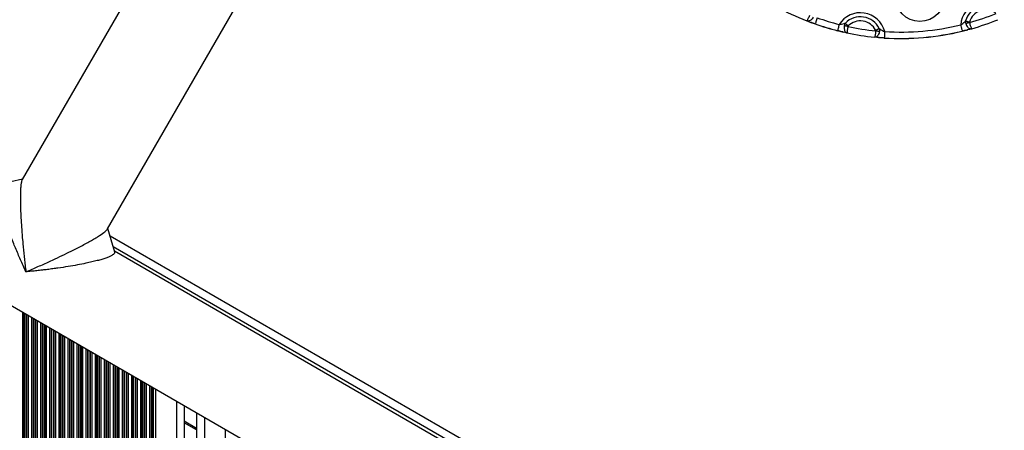
# Model space of a CAD drawing. Units: millimetres. Extents: x 465 to 6967, y 669 to 9217.
# Drawn here: x 4984 to 5363, y 3719 to 3877 of the extents above; entities that cross this region are included whole.
import ezdxf

# ---------------------------------------------------------------- set-up
doc = ezdxf.new("R2010")
doc.units = ezdxf.units.MM
doc.header["$LTSCALE"] = 50

msp = doc.modelspace()

# ---------------------------------------------------------------- linework, layer by layer
at = {"color": 7, "linetype": 'Continuous', "lineweight": 25}
for p, q in [((5111.65, 4034.94), (4984.7, 3815.05)), ((5017.61, 3796.05), (5144.56, 4015.94)), ((4654.34, 3954.85), (5303.86, 3579.85)), ((5288.3, 3875.71), (5287.06, 3876.19)), ((5288.3, 3875.71), (5290.32, 3875.04)), ((5288.3, 3875.71), (5290.32, 3875.04)), ((5298.96, 3872.44), (5301.16, 3871.86)), ((5298.96, 3872.44), (5301.16, 3871.86)), ((5302.63, 3871.54), (5301.16, 3871.86)), ((5346.97, 3872.25), (5349.19, 3872.77)), ((5346.97, 3872.25), (5349.19, 3872.77)), ((5350.64, 3873.16), (5349.19, 3872.77)), ((5314.69, 3869.75), (5313.19, 3869.89)), ((5314.69, 3869.75), (5316.95, 3869.63)), ((5314.69, 3869.75), (5316.95, 3869.63)), ((5328.27, 3614.54), (5018.6, 3793.33)), ((5020.22, 3787.14), (5020.29, 3786.7)), ((5322.86, 3612.76), (5020.28, 3787.45)), ((5036.08, 3734.45), (5036.08, 3390.94)), ((5047.12, 3728.08), (5047.12, 3397.32)), ((5051.92, 3725.31), (5051.92, 3400.09)), ((5051.92, 3718.67), (5047.12, 3721.44)), ((5062.96, 3718.93), (5062.96, 3406.46))]:
    msp.add_line(p, q, dxfattribs=at)
at = {"color": 8, "linetype": 'Continuous', "lineweight": 25}
for p, q in [((5325.43, 3612.72), (5019.79, 3789.18)), ((4984.77, 3764.08), (4984.77, 3361.32)), ((4985.37, 3763.73), (4985.37, 3361.66)), ((4985.53, 3763.64), (4985.53, 3361.75)), ((4986.22, 3763.24), (4986.22, 3362.15)), ((4986.38, 3763.15), (4986.38, 3362.25)), ((4986.98, 3762.8), (4986.98, 3362.59)), ((4988.27, 3762.06), (4988.27, 3363.34)), ((4988.87, 3761.71), (4988.87, 3363.68)), ((4989.03, 3761.62), (4989.03, 3363.78)), ((4989.72, 3761.22), (4989.72, 3364.17)), ((4989.88, 3761.13), (4989.88, 3364.27)), ((4990.48, 3760.78), (4990.48, 3364.61)), ((4991.77, 3760.04), (4991.77, 3365.36)), ((4992.37, 3759.69), (4992.37, 3365.7)), ((4992.53, 3759.6), (4992.53, 3365.8)), ((4993.22, 3759.2), (4993.22, 3366.19)), ((4993.38, 3759.11), (4993.38, 3366.29)), ((4993.98, 3758.76), (4993.98, 3366.63)), ((4995.27, 3758.02), (4995.27, 3367.38)), ((4995.87, 3757.67), (4995.87, 3367.72)), ((4996.03, 3757.58), (4996.03, 3367.82)), ((4996.72, 3757.18), (4996.72, 3368.22)), ((4996.88, 3757.09), (4996.88, 3368.31)), ((4997.48, 3756.74), (4997.48, 3368.65)), ((4998.77, 3755.99), (4998.77, 3369.4)), ((4999.37, 3755.65), (4999.37, 3369.74)), ((4999.53, 3755.56), (4999.53, 3369.84)), ((5000.22, 3755.16), (5000.22, 3370.24)), ((5000.38, 3755.06), (5000.38, 3370.33)), ((5000.98, 3754.72), (5000.98, 3370.67)), ((5002.27, 3753.97), (5002.27, 3371.42)), ((5002.87, 3753.63), (5002.87, 3371.77)), ((5003.03, 3753.54), (5003.03, 3371.86)), ((5003.72, 3753.14), (5003.72, 3372.26)), ((5003.88, 3753.04), (5003.88, 3372.35)), ((5004.48, 3752.7), (5004.48, 3372.7)), ((5005.77, 3751.95), (5005.77, 3373.44)), ((5006.37, 3751.61), (5006.37, 3373.79)), ((5006.53, 3751.51), (5006.53, 3373.88)), ((5007.22, 3751.12), (5007.22, 3374.28)), ((5007.38, 3751.02), (5007.38, 3374.37)), ((5007.98, 3750.68), (5007.98, 3374.72)), ((5009.27, 3749.93), (5009.27, 3375.46)), ((5009.87, 3749.59), (5009.87, 3375.81)), ((5010.03, 3749.49), (5010.03, 3375.9)), ((5010.72, 3749.1), (5010.72, 3376.3)), ((5010.88, 3749), (5010.88, 3376.39)), ((5011.48, 3748.66), (5011.48, 3376.74)), ((5012.77, 3747.91), (5012.77, 3377.48)), ((5013.37, 3747.57), (5013.37, 3377.83)), ((5013.53, 3747.47), (5013.53, 3377.92)), ((5014.22, 3747.07), (5014.22, 3378.32)), ((5014.38, 3746.98), (5014.38, 3378.41)), ((5014.98, 3746.64), (5014.98, 3378.76)), ((5016.27, 3745.89), (5016.27, 3379.5)), ((5016.87, 3745.55), (5016.87, 3379.85)), ((5017.03, 3745.45), (5017.03, 3379.94)), ((5017.72, 3745.05), (5017.72, 3380.34)), ((5017.88, 3744.96), (5017.88, 3380.43)), ((5018.48, 3744.62), (5018.48, 3380.78)), ((5019.77, 3743.87), (5019.77, 3381.52)), ((5020.37, 3743.52), (5020.37, 3381.87)), ((5020.53, 3743.43), (5020.53, 3381.96)), ((5021.22, 3743.03), (5021.22, 3382.36)), ((5021.38, 3742.94), (5021.38, 3382.45)), ((5021.98, 3742.59), (5021.98, 3382.8)), ((5023.27, 3741.85), (5023.27, 3383.54)), ((5023.87, 3741.5), (5023.87, 3383.89)), ((5024.03, 3741.41), (5024.03, 3383.98)), ((5024.72, 3741.01), (5024.72, 3384.38)), ((5024.88, 3740.92), (5024.88, 3384.47)), ((5025.48, 3740.57), (5025.48, 3384.82)), ((5026.77, 3739.83), (5026.77, 3385.56)), ((5027.37, 3739.48), (5027.37, 3385.91)), ((5027.53, 3739.39), (5027.53, 3386)), ((5028.22, 3738.99), (5028.22, 3386.4)), ((5028.38, 3738.9), (5028.38, 3386.49)), ((5028.98, 3738.55), (5028.98, 3386.84)), ((5030.27, 3737.81), (5030.27, 3387.59)), ((5030.87, 3737.46), (5030.87, 3387.93)), ((5031.03, 3737.37), (5031.03, 3388.02)), ((5031.72, 3736.97), (5031.72, 3388.42)), ((5031.88, 3736.88), (5031.88, 3388.52)), ((5032.48, 3736.53), (5032.48, 3388.86)), ((5033.77, 3735.79), (5033.77, 3389.61)), ((5034.37, 3735.44), (5034.37, 3389.95)), ((5034.53, 3735.35), (5034.53, 3390.04)), ((5034.94, 3735.11), (5034.94, 3390.28)), ((5035.17, 3734.98), (5035.17, 3390.41)), ((5044.12, 3729.81), (5044.12, 3395.58)), ((5054.92, 3723.57), (5054.92, 3401.82)), ((5051.92, 3719.24), (5047.12, 3722.01))]:
    msp.add_line(p, q, dxfattribs=at)
at = {"color": 7, "linetype": 'Continuous', "lineweight": 25, "flags": 128}
for points in [[(5291.13, 3877.35), (5290.99, 3876.95), (5290.85, 3876.56), (5290.72, 3876.19), (5290.61, 3875.86), (5290.51, 3875.57), (5290.42, 3875.33), (5290.36, 3875.15), (5290.32, 3875.04)], [(5299.56, 3874.82), (5299.45, 3874.41), (5299.35, 3874), (5299.26, 3873.63), (5299.17, 3873.28), (5299.1, 3872.99), (5299.04, 3872.74), (5298.99, 3872.56), (5298.96, 3872.44)], [(5301.93, 3875.31), (5302.04, 3875.21), (5302.16, 3875.09), (5302.29, 3874.97), (5302.43, 3874.83), (5302.58, 3874.68), (5302.73, 3874.53), (5302.89, 3874.38), (5303.05, 3874.22)], [(5346.4, 3874.63), (5346.5, 3874.22), (5346.59, 3873.82), (5346.69, 3873.44), (5346.77, 3873.1), (5346.84, 3872.8), (5346.9, 3872.55), (5346.95, 3872.37), (5346.97, 3872.25)], [(5348.26, 3876.18), (5348.41, 3876.14), (5348.57, 3876.09), (5348.74, 3876.04), (5348.93, 3875.98), (5349.13, 3875.92), (5349.34, 3875.86), (5349.55, 3875.8), (5349.76, 3875.73)], [(5349.76, 3875.51), (5349.56, 3875.46), (5349.37, 3875.4), (5349.19, 3875.35), (5349.01, 3875.3), (5348.83, 3875.25), (5348.67, 3875.2), (5348.51, 3875.16), (5348.37, 3875.12)], [(5302.94, 3874.03), (5302.75, 3874.07), (5302.55, 3874.11), (5302.36, 3874.15), (5302.18, 3874.19), (5302, 3874.23), (5301.84, 3874.27), (5301.68, 3874.3), (5301.54, 3874.33)], [(5313.61, 3872.57), (5313.81, 3872.67), (5314, 3872.77), (5314.2, 3872.86), (5314.38, 3872.96), (5314.56, 3873.04), (5314.72, 3873.13), (5314.87, 3873.2), (5315, 3873.27)], [(5313.65, 3872.35), (5313.85, 3872.33), (5314.04, 3872.31), (5314.24, 3872.29), (5314.42, 3872.28), (5314.6, 3872.26), (5314.77, 3872.24), (5314.93, 3872.22), (5315.08, 3872.21)], [(5317.11, 3872.07), (5317.08, 3871.65), (5317.06, 3871.23), (5317.03, 3870.84), (5317.01, 3870.49), (5316.99, 3870.19), (5316.97, 3869.94), (5316.96, 3869.75), (5316.95, 3869.63)], [(5346.97, 3872.25), (5346.98, 3872.24), (5346.98, 3872.23), (5346.98, 3872.22), (5346.98, 3872.22), (5346.98, 3872.21), (5346.99, 3872.21), (5346.99, 3872.2), (5346.99, 3872.2)], [(4984.84, 3815.29), (4980.31, 3814.17), (4975.62, 3813)], [(5020.37, 3787.16), (5019.04, 3791.81), (5017.75, 3796.29)]]:
    msp.add_lwpolyline(points, dxfattribs=at)
at = {"color": 7, "linetype": 'Continuous', "lineweight": 25}
msp.add_circle((5330.67, 3885.69), 9.69, dxfattribs=at)
for centre, radius, start, end in [((5356.05, 3873.86), 9.69, 42.3893, 175.4065), ((5356.05, 3873.86), 8.12, 54.4007, 163.3951), ((5323.35, 3969.37), 100, 241.2806, 248.7194), ((5307.74, 3869.63), 9.69, 14.5935, 147.6107), ((5356.05, 3873.86), 6.56, 54.4007, 163.3951), ((5323.35, 3969.37), 97.5, 285.7124, 292.0834), ((5287.83, 3875.88), 2.63, 340.1492, 341.2483), ((5323.35, 3969.37), 100, 250.7014, 255.8746), ((5323.35, 3969.37), 99.95, 250.7014, 255.8746), ((5323.35, 3969.37), 97.5, 250.7014, 255.8746), ((5307.74, 3869.63), 8.12, 26.6049, 135.5993), ((5307.74, 3869.63), 6.56, 26.6049, 135.5993), ((5323.35, 3969.37), 97.5, 266.3296, 283.6704), ((5323.35, 3969.37), 100, 285.8333, 291.9625), ((5270.3, 3879.63), 29.55, 345.8164, 345.9144), ((5323.35, 3969.37), 100, 258.0375, 264.1667), ((5323.35, 3969.37), 97.5, 257.9166, 264.2876), ((5323.35, 3969.37), 99.95, 266.3296, 283.6704), ((5323.35, 3969.37), 100, 266.3296, 283.6704), ((5324.57, 3869.11), 7.64, 176.1562, 176.5351)]:
    msp.add_arc(centre, radius, start, end, dxfattribs=at)
for points, knots in [([(5288.1, 3878.23), (5288, 3877.98), (5287.81, 3877.51), (5287.53, 3876.9), (5287.28, 3876.43), (5287.13, 3876.21), (5287.07, 3876.18), (5287.06, 3876.19), (5287.06, 3876.19)], [0, 0, 0, 0, 0.213277, 0.421307, 0.634252, 0.86223, 0.997118, 1, 1, 1, 1]), ([(5289.54, 3877.66), (5289.42, 3877.43), (5289.16, 3876.98), (5288.62, 3876.47), (5288.01, 3876.15), (5287.47, 3876.08), (5287.17, 3876.15), (5287.06, 3876.19), (5287.06, 3876.19)], [0, 0, 0, 0, 0.213388, 0.421409, 0.634257, 0.862162, 0.997131, 1, 1, 1, 1]), ([(5288.3, 3875.71), (5288.05, 3875.81), (5287.59, 3875.98), (5287.22, 3876.12), (5287.06, 3876.19)], [0, 0, 0, 0, 0.553126, 1, 1, 1, 1]), ([(5290.3, 3874.99), (5289.81, 3875.17), (5289.11, 3875.41), (5288.49, 3875.65), (5288.3, 3875.71)], [0, 0, 0, 0, 0.7114323, 1, 1, 1, 1]), ([(5299.56, 3874.82), (5299.88, 3874.85), (5300.56, 3874.93), (5301.34, 3875.13), (5301.79, 3875.27), (5301.93, 3875.31)], [0, 0, 0, 0, 0.379909, 0.798983, 1, 1, 1, 1]), ([(5301.93, 3875.31), (5301.9, 3875.27), (5301.78, 3875.06), (5301.63, 3874.73), (5301.56, 3874.43), (5301.54, 3874.33)], [0, 0, 0, 0, 0.156561, 0.705387, 1, 1, 1, 1]), ([(5346.4, 3874.63), (5346.67, 3874.81), (5347.23, 3875.2), (5347.83, 3875.74), (5348.16, 3876.07), (5348.26, 3876.18)], [0, 0, 0, 0, 0.379896, 0.798963, 1, 1, 1, 1]), ([(5348.26, 3876.18), (5348.26, 3876.12), (5348.25, 3875.88), (5348.27, 3875.52), (5348.35, 3875.22), (5348.37, 3875.12)], [0, 0, 0, 0, 0.15657, 0.70539, 1, 1, 1, 1]), ([(5348.37, 3875.12), (5348.46, 3874.87), (5348.64, 3874.38), (5349.08, 3873.76), (5349.6, 3873.32), (5350.14, 3873.11), (5350.48, 3873.12), (5350.63, 3873.16), (5350.64, 3873.16)], [0, 0, 0, 0, 0.201649, 0.399914, 0.600388, 0.811484, 0.997249, 1, 1, 1, 1]), ([(5349.76, 3875.73), (5349.76, 3875.72), (5349.74, 3875.67), (5349.74, 3875.59), (5349.75, 3875.53), (5349.76, 3875.51)], [0, 0, 0, 0, 0.162595, 0.712126, 1, 1, 1, 1]), ([(5349.76, 3875.51), (5349.83, 3875.26), (5349.98, 3874.76), (5350.2, 3874.08), (5350.4, 3873.55), (5350.55, 3873.22), (5350.62, 3873.16), (5350.64, 3873.16), (5350.64, 3873.16)], [0, 0, 0, 0, 0.201571, 0.399831, 0.600352, 0.811521, 0.997251, 1, 1, 1, 1]), ([(5301.16, 3871.86), (5301, 3871.9), (5300.3, 3872.06), (5299.54, 3872.25), (5298.95, 3872.39)], [0, 0, 0, 0, 0.228812, 1, 1, 1, 1]), ([(5302.63, 3871.54), (5302.49, 3871.57), (5302.05, 3871.66), (5301.52, 3871.78), (5301.16, 3871.86)], [0, 0, 0, 0, 0.304618, 1, 1, 1, 1]), ([(5301.54, 3874.33), (5301.5, 3874.07), (5301.42, 3873.55), (5301.53, 3872.8), (5301.78, 3872.16), (5302.16, 3871.72), (5302.47, 3871.57), (5302.62, 3871.54), (5302.63, 3871.54)], [0, 0, 0, 0, 0.201653, 0.399923, 0.600394, 0.811491, 0.997256, 1, 1, 1, 1]), ([(5302.94, 3874.03), (5302.89, 3873.77), (5302.78, 3873.26), (5302.67, 3872.56), (5302.6, 3871.99), (5302.58, 3871.63), (5302.61, 3871.55), (5302.63, 3871.54), (5302.63, 3871.54)], [0, 0, 0, 0, 0.201574, 0.399832, 0.600356, 0.811522, 0.997253, 1, 1, 1, 1]), ([(5303.05, 3874.22), (5303.04, 3874.21), (5303, 3874.17), (5302.96, 3874.11), (5302.95, 3874.05), (5302.94, 3874.03)], [0, 0, 0, 0, 0.16257, 0.712087, 1, 1, 1, 1]), ([(5313.65, 3872.35), (5313.62, 3872.09), (5313.56, 3871.57), (5313.46, 3870.87), (5313.35, 3870.3), (5313.26, 3869.96), (5313.21, 3869.89), (5313.19, 3869.89), (5313.19, 3869.89)], [0, 0, 0, 0, 0.201576, 0.399833, 0.600359, 0.811524, 0.997253, 1, 1, 1, 1]), ([(5315.08, 3872.21), (5315.03, 3871.95), (5314.95, 3871.43), (5314.62, 3870.75), (5314.18, 3870.22), (5313.69, 3869.92), (5313.35, 3869.87), (5313.19, 3869.89), (5313.19, 3869.89)], [0, 0, 0, 0, 0.201652, 0.399932, 0.600392, 0.811496, 0.997256, 1, 1, 1, 1]), ([(5313.65, 3872.35), (5313.65, 3872.39), (5313.65, 3872.46), (5313.62, 3872.53), (5313.61, 3872.57)], [0, 0, 0, 0, 0.412273, 1, 1, 1, 1]), ([(5315, 3873.27), (5315.04, 3873.07), (5315.11, 3872.72), (5315.09, 3872.36), (5315.08, 3872.21)], [0, 0, 0, 0, 0.578895, 1, 1, 1, 1]), ([(5315, 3873.27), (5315.13, 3873.18), (5315.51, 3872.91), (5316.19, 3872.48), (5316.81, 3872.2), (5317.11, 3872.07)], [0, 0, 0, 0, 0.201028, 0.620092, 1, 1, 1, 1]), ([(5349.19, 3872.77), (5349.03, 3872.72), (5348.34, 3872.54), (5347.57, 3872.35), (5346.99, 3872.2)], [0, 0, 0, 0, 0.228812, 1, 1, 1, 1]), ([(5350.64, 3873.16), (5350.5, 3873.13), (5350.07, 3873), (5349.55, 3872.86), (5349.19, 3872.77)], [0, 0, 0, 0, 0.304611, 1, 1, 1, 1]), ([(5314.69, 3869.75), (5314.31, 3869.78), (5313.78, 3869.83), (5313.33, 3869.87), (5313.19, 3869.89)], [0, 0, 0, 0, 0.695396, 1, 1, 1, 1]), ([(5316.95, 3869.58), (5316.35, 3869.62), (5315.56, 3869.67), (5314.85, 3869.73), (5314.69, 3869.75)], [0, 0, 0, 0, 0.771182, 1, 1, 1, 1]), ([(4984.7, 3815.05), (4984.55, 3814.66), (4984.33, 3814.05), (4984.15, 3812.49), (4984.05, 3811.06), (4984, 3809.35), (4983.99, 3807.42), (4984.02, 3805.25), (4984.11, 3802.6), (4984.27, 3799.44), (4984.51, 3795.73), (4984.78, 3792.36), (4985.05, 3789.42), (4985.29, 3787), (4985.55, 3784.58), (4985.83, 3782.09), (4986.03, 3780.42), (4986.14, 3779.55)], [0, 0, 0, 0, 0.091982, 0.139834, 0.190332, 0.242735, 0.29901, 0.357081, 0.419873, 0.505962, 0.59738, 0.695605, 0.754471, 0.814238, 0.874489, 0.934033, 1, 1, 1, 1]), ([(4986.14, 3779.55), (4985.77, 3780.36), (4985.07, 3781.89), (4984.05, 3784.19), (4983.07, 3786.45), (4982.13, 3788.7), (4981.01, 3791.44), (4979.79, 3794.56), (4978.52, 3798), (4977.5, 3800.96), (4976.72, 3803.43), (4976.13, 3805.46), (4975.66, 3807.28), (4975.22, 3809.35), (4974.92, 3811.49), (4975.15, 3812.3), (4975.26, 3812.7)], [0, 0, 0, 0, 0.065983, 0.125542, 0.185193, 0.246588, 0.304474, 0.402723, 0.494164, 0.580275, 0.643081, 0.70117, 0.757456, 0.809872, 0.907994, 1, 1, 1, 1]), ([(4986.14, 3779.55), (4986.95, 3779.89), (4988.5, 3780.55), (4990.79, 3781.55), (4993.02, 3782.54), (4995.24, 3783.54), (4997.92, 3784.78), (5000.97, 3786.23), (5004.3, 3787.87), (5007.13, 3789.32), (5009.46, 3790.56), (5011.36, 3791.62), (5013.03, 3792.59), (5014.9, 3793.75), (5016.76, 3795.04), (5017.34, 3795.72), (5017.61, 3796.05)], [0, 0, 0, 0, 0.065984, 0.125543, 0.185809, 0.245592, 0.304474, 0.402723, 0.494165, 0.580275, 0.643082, 0.701169, 0.757457, 0.809873, 0.907994, 1, 1, 1, 1]), ([(5020.29, 3786.7), (5020.01, 3786.41), (5019.58, 3785.96), (5018.23, 3785.33), (5016.96, 3784.84), (5015.39, 3784.34), (5013.59, 3783.84), (5011.53, 3783.33), (5009, 3782.77), (5005.94, 3782.17), (5002.31, 3781.55), (4999.14, 3781.07), (4996.47, 3780.7), (4994.48, 3780.44), (4992.4, 3780.19), (4990.33, 3779.96), (4988.22, 3779.74), (4986.83, 3779.61), (4986.14, 3779.55)], [0, 0, 0, 0, 0.091983, 0.139834, 0.190331, 0.242734, 0.299007, 0.357079, 0.419869, 0.505957, 0.597374, 0.695598, 0.743431, 0.795188, 0.843098, 0.897023, 0.948439, 1, 1, 1, 1])]:
    msp.add_open_spline(points, degree=3, knots=knots, dxfattribs=at)

doc.saveas('drawing.dxf')
